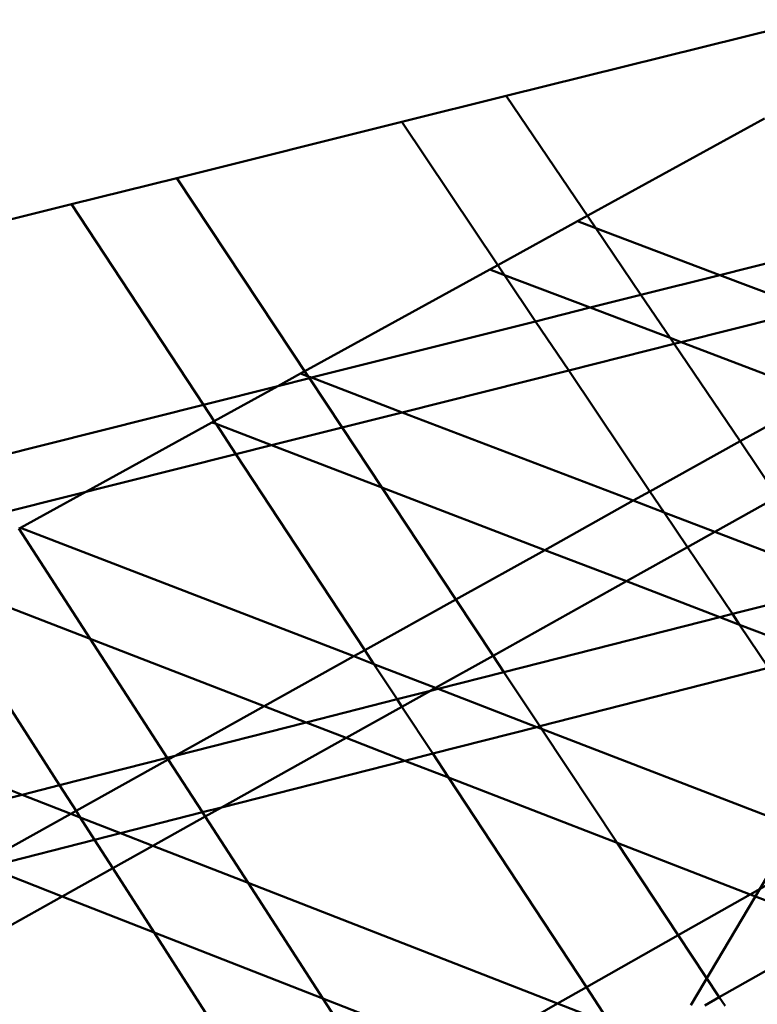
# Model space of a CAD drawing. Units: inches. Extents: x -701 to 4768, y -244 to 370.
# Drawn here: x 3452 to 3456, y 62 to 68 of the extents above; entities that cross this region are included whole.
import ezdxf

# ---------------------------------------------------------------- set-up
doc = ezdxf.new("R2010")
doc.units = ezdxf.units.IN
doc.header["$MEASUREMENT"] = 0
doc.layers.add('DIM', color=7, linetype='Continuous', lineweight=30)
doc.layers.add('OBJECT', color=7, linetype='Continuous', lineweight=50)
doc.styles.add('DIM3-32', font='ROMANS.SHX', dxfattribs={"width": 0.9})
doc.dimstyles.new('1KNELSON$7', dxfattribs={"dimscale": 24, "dimtxt": 0.09375, "dimasz": 0.15, "dimexe": 0.05, "dimexo": 0.05, "dimgap": 0.05, "dimtad": 0, "dimdec": 4, "dimzin": 0, "dimdsep": 46, "dimlunit": 4, "dimtxsty": 'DIM3-32', "dimcen": 0, "dimclrd": 256, "dimclre": 256, "dimclrt": 256, "dimadec": 1, "dimazin": 0, "dimtp": 0.1, "dimtm": 0.1, "dimtfac": 0.71, "dimtdec": 4, "dimtofl": 0, "dimtmove": 0, "dimatfit": 3, "dimfxl": 1, "dimfrac": 2, "dimtolj": 1, "dimtzin": 0, "dimlwd": -1, "dimlwe": -1, "dimarcsym": 0})

# ---------------------------------------------------------------- blocks, each defined once
blk = doc.blocks.new('Outside Curve 1')
for p, q in [((-159.459, 64.856), (-163.224, 63.918)), ((-163.224, 63.918), (-164.509, 63.598)), ((-162.124, 62.293), (-163.224, 63.918)), ((-164.509, 63.598), (-167.273, 62.909)), ((-163.327, 61.838), (-164.509, 63.598)), ((-160.05, 63.642), (-162.348, 62.377)), ((-167.273, 62.909), (-168.567, 62.587)), ((-165.658, 60.468), (-167.273, 62.909)), ((-168.567, 62.587), (-171.349, 61.894)), ((-166.946, 60.12), (-168.567, 62.587)), ((-162.348, 62.377), (-163.327, 61.838)), ((-162.124, 62.293), (-162.348, 62.377)), ((-160.599, 61.715), (-157.78, 62.424)), ((-160.599, 61.715), (-162.124, 62.293)), ((-161.568, 61.472), (-162.124, 62.293)), ((-163.426, 61.784), (-165.751, 60.504)), ((-163.327, 61.838), (-163.426, 61.784)), ((-163.244, 61.714), (-163.426, 61.784)), ((-163.244, 61.714), (-163.327, 61.838)), ((-162.192, 61.315), (-163.244, 61.714)), ((-162.862, 61.146), (-163.244, 61.714)), ((-161.568, 61.472), (-160.599, 61.715)), ((-159.481, 61.292), (-160.599, 61.715)), ((-162.192, 61.315), (-161.568, 61.472)), ((-161.21, 60.942), (-161.568, 61.472)), ((-162.862, 61.146), (-162.192, 61.315)), ((-161.21, 60.942), (-162.192, 61.315)), ((-159.481, 61.292), (-161.075, 60.89)), ((-165.619, 60.454), (-162.862, 61.146)), ((-162.456, 60.542), (-162.862, 61.146)), ((-161.075, 60.89), (-161.21, 60.942)), ((-161.16, 60.869), (-161.21, 60.942)), ((-161.16, 60.869), (-162.456, 60.542)), ((-161.075, 60.89), (-161.16, 60.869)), ((-160.35, 59.672), (-161.16, 60.869)), ((-159.343, 60.233), (-161.075, 60.89)), ((-165.751, 60.504), (-166.03, 60.35)), ((-166.03, 60.35), (-165.644, 60.447)), ((-165.658, 60.468), (-165.751, 60.504)), ((-165.619, 60.454), (-165.658, 60.468)), ((-165.644, 60.447), (-165.658, 60.468)), ((-165.644, 60.447), (-165.619, 60.454)), ((-165.242, 59.84), (-165.644, 60.447)), ((-164.503, 60.027), (-165.619, 60.454)), ((-162.456, 60.542), (-164.503, 60.027)), ((-161.457, 59.055), (-162.456, 60.542)), ((-166.946, 60.12), (-166.03, 60.35)), ((-166.03, 60.35), (-166.814, 59.919)), ((-160.35, 59.672), (-159.343, 60.233)), ((-169.745, 59.416), (-166.946, 60.12)), ((-166.814, 59.919), (-166.946, 60.12)), ((-164.503, 60.027), (-165.242, 59.84)), ((-161.663, 58.941), (-164.503, 60.027)), ((-166.842, 59.903), (-169.194, 58.608)), ((-166.814, 59.919), (-166.842, 59.903)), ((-166.791, 59.884), (-166.842, 59.903)), ((-166.791, 59.884), (-166.814, 59.919)), ((-166.109, 59.622), (-166.791, 59.884)), ((-166.547, 59.512), (-166.791, 59.884)), ((-165.242, 59.84), (-166.109, 59.622)), ((-164.754, 59.102), (-165.242, 59.84)), ((-166.109, 59.622), (-166.547, 59.512)), ((-164.754, 59.102), (-166.109, 59.622)), ((-161.457, 59.055), (-160.35, 59.672)), ((-159.888, 58.987), (-160.35, 59.672)), ((-166.547, 59.512), (-169.35, 58.806)), ((-164.963, 57.102), (-166.547, 59.512)), ((-163.843, 57.726), (-164.754, 59.102)), ((-162.751, 58.334), (-164.754, 59.102)), ((-161.663, 58.941), (-161.457, 59.055)), ((-161.283, 58.795), (-161.457, 59.055)), ((-159.888, 58.987), (-160.658, 58.557)), ((-162.751, 58.334), (-161.663, 58.941)), ((-161.283, 58.795), (-161.663, 58.941)), ((-160.658, 58.557), (-161.283, 58.795)), ((-160.996, 58.368), (-161.283, 58.795)), ((-169.194, 58.608), (-169.215, 58.597)), ((-165.098, 57.027), (-169.194, 58.608)), ((-168.338, 57.241), (-169.215, 58.597)), ((-160.658, 58.557), (-160.996, 58.368)), ((-159.225, 58.009), (-160.658, 58.557)), ((-168.715, 55.441), (-170.663, 58.475)), ((-160.996, 58.368), (-161.747, 57.949)), ((-160.444, 57.548), (-160.996, 58.368)), ((-163.843, 57.726), (-162.751, 58.334)), ((-161.747, 57.949), (-162.751, 58.334)), ((-168.338, 57.241), (-170.298, 58.001)), ((-161.747, 57.949), (-163.385, 57.033)), ((-160.599, 57.508), (-161.747, 57.949)), ((-160.444, 57.548), (-159.138, 57.88)), ((-164.963, 57.102), (-163.843, 57.726)), ((-163.385, 57.033), (-163.843, 57.726)), ((-160.599, 57.508), (-160.444, 57.548)), ((-160.355, 57.415), (-160.444, 57.548)), ((-163.252, 56.833), (-160.599, 57.508)), ((-160.355, 57.415), (-160.599, 57.508)), ((-159.383, 57.042), (-160.355, 57.415)), ((-159.999, 56.885), (-160.355, 57.415)), ((-167.392, 55.778), (-168.338, 57.241)), ((-166.2, 56.413), (-168.338, 57.241)), ((-165.098, 57.027), (-164.963, 57.102)), ((-164.851, 56.931), (-164.963, 57.102)), ((-166.2, 56.413), (-165.098, 57.027)), ((-164.851, 56.931), (-165.098, 57.027)), ((-164.092, 56.638), (-164.851, 56.931)), ((-164.566, 56.498), (-164.851, 56.931)), ((-163.385, 57.033), (-164.092, 56.638)), ((-163.252, 56.833), (-163.385, 57.033)), ((-164.062, 56.626), (-163.252, 56.833)), ((-162.811, 56.167), (-163.252, 56.833)), ((-159.999, 56.885), (-162.811, 56.167)), ((-169.175, 55.324), (-172.678, 56.691)), ((-164.566, 56.498), (-164.156, 56.602)), ((-164.156, 56.602), (-164.506, 56.407)), ((-164.092, 56.638), (-164.156, 56.602)), ((-164.156, 56.602), (-164.062, 56.626)), ((-164.062, 56.626), (-164.092, 56.638)), ((-162.848, 56.157), (-164.062, 56.626)), ((-165.684, 56.213), (-164.566, 56.498)), ((-164.506, 56.407), (-164.566, 56.498)), ((-167.294, 55.803), (-166.2, 56.413)), ((-165.684, 56.213), (-166.2, 56.413)), ((-164.506, 56.407), (-165.193, 56.023)), ((-164.128, 55.831), (-164.506, 56.407)), ((-167.294, 55.803), (-165.684, 56.213)), ((-165.193, 56.023), (-165.684, 56.213)), ((-162.848, 56.157), (-164.128, 55.831)), ((-162.811, 56.167), (-162.848, 56.157)), ((-162.79, 56.135), (-162.848, 56.157)), ((-162.79, 56.135), (-162.811, 56.167)), ((-161.861, 54.732), (-162.79, 56.135)), ((-159.657, 54.925), (-162.79, 56.135)), ((-165.193, 56.023), (-166.723, 55.168)), ((-164.471, 55.743), (-165.193, 56.023)), ((-164.128, 55.831), (-164.471, 55.743)), ((-163.933, 55.535), (-164.128, 55.831)), ((-168.715, 55.441), (-167.392, 55.778)), ((-168.511, 55.125), (-167.378, 55.757)), ((-167.392, 55.778), (-167.294, 55.803)), ((-167.378, 55.757), (-167.392, 55.778)), ((-167.378, 55.757), (-167.294, 55.803)), ((-166.958, 55.108), (-167.378, 55.757)), ((-164.471, 55.743), (-166.723, 55.168)), ((-163.933, 55.535), (-164.471, 55.743)), ((-161.861, 54.732), (-163.933, 55.535)), ((-162.239, 52.956), (-163.933, 55.535)), ((-169.175, 55.324), (-168.715, 55.441)), ((-168.511, 55.125), (-168.715, 55.441)), ((-170.811, 54.908), (-169.175, 55.324)), ((-168.575, 55.09), (-169.175, 55.324)), ((-168.575, 55.09), (-168.511, 55.125)), ((-168.46, 55.045), (-168.511, 55.125)), ((-166.958, 55.108), (-167.964, 54.851)), ((-166.723, 55.168), (-166.958, 55.108)), ((-166.924, 55.056), (-166.958, 55.108)), ((-166.723, 55.168), (-166.924, 55.056)), ((-169.69, 54.469), (-168.575, 55.09)), ((-168.46, 55.045), (-168.575, 55.09)), ((-168.283, 54.77), (-168.46, 55.045)), ((-167.964, 54.851), (-168.46, 55.045)), ((-166.924, 55.056), (-167.567, 54.697)), ((-166.396, 54.24), (-166.924, 55.056)), ((-168.283, 54.77), (-169.6, 54.434)), ((-167.964, 54.851), (-168.283, 54.77)), ((-168.059, 54.421), (-168.283, 54.77)), ((-167.567, 54.697), (-167.964, 54.851)), ((-167.567, 54.697), (-168.059, 54.421)), ((-166.396, 54.24), (-167.567, 54.697)), ((-161.11, 53.596), (-161.861, 54.732)), ((-160.225, 54.098), (-161.861, 54.732)), ((-168.681, 54.074), (-169.6, 54.434)), ((-168.059, 54.421), (-168.681, 54.074)), ((-167.553, 53.632), (-168.059, 54.421)), ((-160.009, 54.332), (-160.954, 52.738)), ((-160.225, 54.098), (-159.821, 54.327)), ((-165.478, 52.82), (-166.396, 54.24)), ((-162.592, 52.756), (-166.396, 54.24)), ((-168.681, 54.074), (-170.507, 53.054)), ((-167.553, 53.632), (-168.681, 54.074)), ((-161.11, 53.596), (-160.225, 54.098)), ((-159.129, 53.673), (-160.225, 54.098)), ((-159.129, 53.673), (-160.605, 52.834)), ((-165.879, 51.026), (-167.553, 53.632)), ((-165.478, 52.82), (-167.553, 53.632)), ((-162.239, 52.956), (-161.11, 53.596)), ((-160.605, 52.834), (-161.11, 53.596)), ((-162.592, 52.756), (-162.239, 52.956)), ((-161.94, 52.501), (-162.239, 52.956)), ((-164.673, 51.576), (-165.478, 52.82)), ((-163.703, 52.126), (-165.478, 52.82)), ((-160.605, 52.834), (-160.782, 52.734)), ((-160.534, 52.727), (-160.605, 52.834)), ((-163.703, 52.126), (-162.592, 52.756)), ((-161.94, 52.501), (-162.592, 52.756))]:
    blk.add_line(p, q)

msp = doc.modelspace()

# ---------------------------------------------------------------- block references
at = {"layer": 'OBJECT', "xscale": 0.48, "yscale": 0.48, "zscale": 0.48}
msp.add_blockref('Outside Curve 1', (3532.8694, 36.9431), dxfattribs=at)

# ---------------------------------------------------------------- leaders
at = {"layer": 'DIM', "annotation_type": 0, "has_hookline": 1, "hookline_direction": 0, "text_width": 101.3198}
msp.add_leader([(3437.2308, 67.2767), (3510.0399, -2.5567), (3513.6399, -2.5567)], dimstyle='1KNELSON$7', override={"dimgap": 0.05, "dimtad": 0}, dxfattribs=at)

doc.saveas('drawing.dxf')
